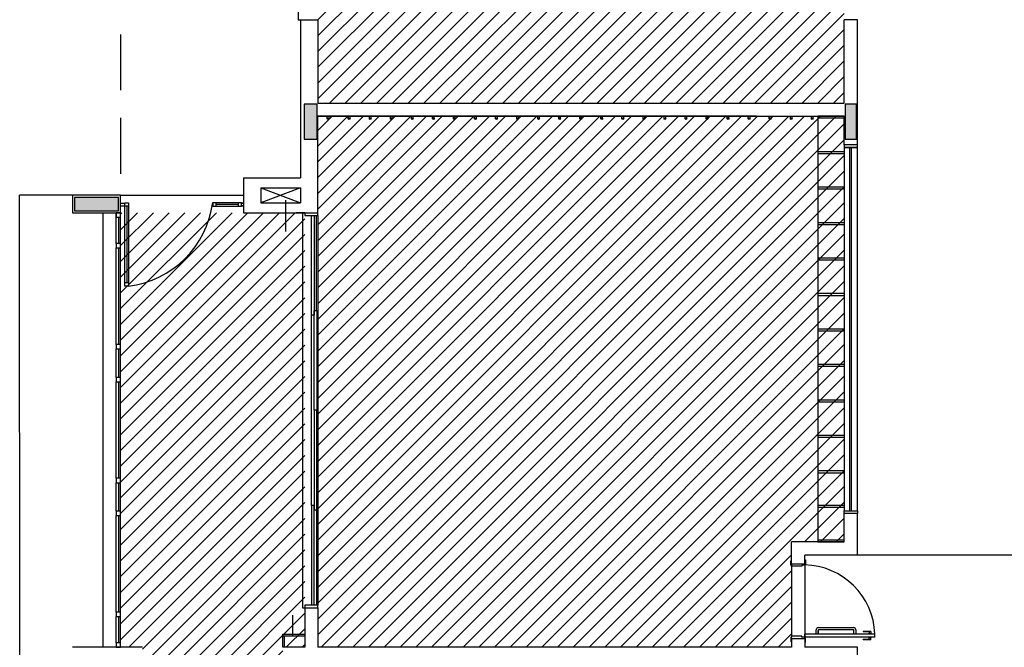
# Model space of a CAD drawing. Extents: x 80 to 849, y -469 to -298.
# Drawn here: x 365 to 376, y -329 to -322 of the extents above; entities that cross this region are included whole.
import ezdxf

# ---------------------------------------------------------------- set-up
doc = ezdxf.new("R2010")
doc.units = 0
doc.header["$LTSCALE"] = 0.2
doc.linetypes.add('HIDDEN2', pattern=[4.7625, 3.175, -1.5875])
for name, color, linetype in [('ARQ-SMB-1_025', 1, 'CONTINUOUS'), ('Legenda', 40, 'CONTINUOUS'), ('PROJ', 7, 'HIDDEN2'), ('VISTA2', 13, 'CONTINUOUS')]:
    doc.layers.add(name, color=color, linetype=linetype)
pattern_1 = [(45, (277.34229, -8e-05), (-0.08980256, 0.08980256), [])]

# ---------------------------------------------------------------- blocks, each defined once
blk = doc.blocks.new('pilares')
at = {"layer": 'VISTA2', "linetype": 'Continuous'}
for points in [[(2478.287, 1330.497), (2478.212, 1330.497), (2478.137, 1330.497), (2478.137, 1330.297), (2478.137, 1330.097), (2478.212, 1330.097), (2478.287, 1330.097), (2478.287, 1330.297)], [(2484.437, 1330.497), (2484.372, 1330.497), (2484.307, 1330.497), (2484.307, 1330.297), (2484.307, 1330.097), (2484.372, 1330.097), (2484.437, 1330.097), (2484.437, 1330.297)], [(2475.522, 1329.432), (2475.522, 1329.357), (2475.522, 1329.282), (2475.772, 1329.282), (2476.022, 1329.282), (2476.022, 1329.357), (2476.022, 1329.432), (2475.772, 1329.432)]]:
    blk.add_hatch(color=251, dxfattribs=at).paths.add_polyline_path(points)
at = {"layer": 'VISTA2', "color": 251}
for points in [[(2478.287, 1330.497), (2478.212, 1330.497), (2478.137, 1330.497), (2478.137, 1330.297), (2478.137, 1330.097), (2478.212, 1330.097), (2478.287, 1330.097), (2478.287, 1330.297), (2478.287, 1330.497)], [(2484.437, 1330.497), (2484.372, 1330.497), (2484.307, 1330.497), (2484.307, 1330.297), (2484.307, 1330.097), (2484.372, 1330.097), (2484.437, 1330.097), (2484.437, 1330.297), (2484.437, 1330.497)], [(2475.522, 1329.432), (2475.522, 1329.357), (2475.522, 1329.282), (2475.772, 1329.282), (2476.022, 1329.282), (2476.022, 1329.357), (2476.022, 1329.432), (2475.772, 1329.432), (2475.522, 1329.432)]]:
    blk.add_lwpolyline(points, close=True, dxfattribs=at)
blk = doc.blocks.new('base tipo 1')
at = {"layer": 'PROJ', "color": 251}
blk.add_line((307.269, -651.119), (307.269, -659.619), dxfattribs=at)
at = {"layer": 'VISTA2', "color": 251}
for p, q in [((309.294, -653.119), (309.294, -657.619)), ((309.294, -657.619), (309.319, -657.619)), ((309.319, -657.619), (309.319, -659.419)), ((309.319, -657.619), (309.519, -657.619)), ((309.519, -657.619), (309.519, -658.569)), ((315.519, -658.569), (315.519, -657.619)), ((315.669, -657.619), (315.519, -657.619)), ((315.669, -659.044), (315.669, -657.619)), ((309.519, -658.569), (315.519, -658.569)), ((314.519, -658.719), (309.519, -658.719)), ((309.519, -658.719), (315.519, -658.719)), ((309.519, -659.819), (309.519, -658.719)), ((309.625, -658.747), (309.625, -658.719)), ((309.625, -658.719), (309.645, -658.719)), ((309.645, -658.747), (309.645, -658.719)), ((309.865, -658.747), (309.865, -658.719)), ((309.885, -658.747), (309.885, -658.719)), ((310.105, -658.747), (310.105, -658.719)), ((310.125, -658.747), (310.125, -658.719)), ((310.345, -658.747), (310.345, -658.719)), ((310.365, -658.747), (310.365, -658.719)), ((310.585, -658.747), (310.585, -658.719)), ((310.605, -658.747), (310.605, -658.719)), ((310.825, -658.747), (310.825, -658.719)), ((310.845, -658.747), (310.845, -658.719)), ((311.065, -658.747), (311.065, -658.719)), ((311.085, -658.747), (311.085, -658.719)), ((311.305, -658.747), (311.305, -658.719)), ((311.325, -658.747), (311.325, -658.719)), ((311.545, -658.747), (311.545, -658.719)), ((311.565, -658.747), (311.565, -658.719)), ((311.785, -658.747), (311.785, -658.719)), ((311.805, -658.747), (311.805, -658.719)), ((312.025, -658.747), (312.025, -658.719)), ((312.045, -658.747), (312.045, -658.719)), ((312.265, -658.747), (312.265, -658.719)), ((312.285, -658.747), (312.285, -658.719)), ((312.505, -658.747), (312.505, -658.719)), ((312.525, -658.747), (312.525, -658.719)), ((312.745, -658.747), (312.745, -658.719)), ((312.765, -658.747), (312.765, -658.719)), ((312.985, -658.747), (312.985, -658.719)), ((313.005, -658.747), (313.005, -658.719)), ((313.225, -658.747), (313.225, -658.719)), ((313.245, -658.747), (313.245, -658.719)), ((313.465, -658.747), (313.465, -658.719)), ((313.485, -658.747), (313.485, -658.719)), ((313.705, -658.747), (313.705, -658.719)), ((313.725, -658.747), (313.725, -658.719)), ((313.945, -658.747), (313.945, -658.719)), ((313.965, -658.747), (313.965, -658.719)), ((314.185, -658.747), (314.185, -658.719)), ((314.205, -658.747), (314.205, -658.719)), ((314.425, -658.747), (314.425, -658.719)), ((314.445, -658.747), (314.445, -658.719)), ((314.665, -658.747), (314.665, -658.719)), ((314.685, -658.747), (314.685, -658.719)), ((314.905, -658.747), (314.905, -658.719)), ((314.925, -658.747), (314.925, -658.719)), ((315.145, -658.747), (315.145, -658.719)), ((315.165, -658.747), (315.165, -658.719)), ((315.219, -658.719), (315.219, -663.569)), ((315.519, -658.719), (315.219, -658.719)), ((315.219, -658.719), (315.219, -658.739)), ((315.219, -658.739), (315.519, -658.739)), ((315.519, -659.044), (315.519, -658.719)), ((315.669, -659.044), (315.519, -659.044)), ((315.669, -659.044), (315.519, -659.044)), ((315.519, -659.044), (315.519, -659.074)), ((315.519, -659.074), (315.669, -659.074)), ((315.519, -659.074), (315.519, -663.214)), ((315.669, -659.074), (315.519, -659.074)), ((315.584, -663.214), (315.584, -659.074)), ((315.604, -663.214), (315.604, -659.074)), ((315.669, -659.074), (315.669, -659.044)), ((315.669, -663.214), (315.669, -659.074)), ((315.519, -659.123), (315.219, -659.123)), ((315.219, -659.123), (315.219, -659.143)), ((315.219, -659.143), (315.519, -659.143)), ((308.669, -659.419), (309.319, -659.419)), ((308.669, -659.419), (308.669, -659.819)), ((315.519, -659.527), (315.219, -659.527)), ((315.219, -659.527), (315.219, -659.547)), ((306.119, -673.419), (306.118, -659.619)), ((306.719, -659.619), (306.118, -659.619)), ((307.269, -659.619), (306.719, -659.619)), ((306.719, -659.619), (306.719, -659.819)), ((307.269, -659.619), (308.669, -659.619)), ((307.269, -659.819), (307.269, -659.619)), ((308.669, -659.619), (308.669, -659.819)), ((308.669, -659.619), (308.669, -659.819)), ((308.869, -659.534), (309.319, -659.534)), ((308.869, -659.534), (308.869, -659.704)), ((309.319, -659.534), (308.869, -659.704)), ((308.869, -659.534), (309.319, -659.704)), ((309.319, -659.534), (309.319, -659.704)), ((315.219, -659.547), (315.519, -659.547)), ((307.269, -659.709), (307.319, -659.709)), ((307.269, -659.74), (307.319, -659.74)), ((307.319, -659.704), (307.359, -659.704)), ((307.319, -660.654), (307.319, -659.704)), ((307.319, -659.704), (307.359, -659.704)), ((307.319, -659.744), (307.319, -659.704)), ((307.359, -659.744), (307.319, -659.744)), ((307.339, -659.744), (307.339, -660.614)), ((307.359, -659.704), (307.359, -660.654)), ((307.359, -659.704), (307.359, -659.744)), ((308.649, -659.704), (308.319, -659.704)), ((308.319, -659.704), (308.319, -659.744)), ((308.359, -659.704), (308.319, -659.704)), ((308.319, -659.704), (308.319, -659.744)), ((308.319, -659.744), (308.649, -659.744)), ((308.319, -659.744), (308.359, -659.744)), ((308.359, -659.744), (308.359, -659.704)), ((308.609, -659.724), (308.359, -659.724)), ((308.649, -659.704), (308.609, -659.704)), ((308.609, -659.704), (308.609, -659.744)), ((308.609, -659.744), (308.649, -659.744)), ((308.649, -659.744), (308.649, -659.704)), ((308.649, -659.744), (308.649, -659.704)), ((308.664, -659.709), (308.649, -659.709)), ((308.649, -659.709), (308.669, -659.709)), ((308.664, -659.74), (308.649, -659.74)), ((308.649, -659.74), (308.669, -659.74)), ((308.869, -659.704), (309.319, -659.704)), ((309.153, -660.033), (309.153, -659.677)), ((306.719, -659.819), (307.269, -659.819)), ((307.069, -664.769), (307.069, -659.819)), ((307.219, -660.169), (307.219, -659.819)), ((307.269, -659.819), (307.219, -659.819)), ((307.219, -659.819), (307.219, -659.869)), ((307.269, -664.769), (307.269, -659.819)), ((307.269, -659.869), (307.269, -659.819)), ((308.669, -659.819), (309.519, -659.819)), ((309.369, -659.819), (309.269, -659.819)), ((309.344, -659.819), (309.344, -664.319)), ((309.369, -659.819), (309.369, -659.819)), ((309.369, -659.819), (309.519, -659.819)), ((309.369, -659.819), (309.369, -659.819)), ((309.369, -659.819), (309.369, -659.849)), ((309.369, -659.849), (309.519, -659.849)), ((309.445, -660.984), (309.445, -659.849)), ((309.475, -659.849), (309.475, -660.984)), ((309.504, -660.934), (309.504, -659.849)), ((309.519, -659.849), (309.519, -659.819)), ((309.519, -659.849), (309.519, -664.289)), ((307.219, -659.869), (307.269, -659.869)), ((307.244, -659.869), (307.244, -660.169)), ((315.519, -659.932), (315.219, -659.932)), ((315.219, -659.932), (315.219, -659.952)), ((315.219, -659.952), (315.519, -659.952)), ((307.269, -660.169), (307.219, -660.169)), ((307.219, -660.169), (307.219, -660.219)), ((307.269, -660.219), (307.269, -660.169)), ((307.219, -660.219), (307.269, -660.219)), ((307.219, -661.319), (307.219, -660.219)), ((307.244, -660.219), (307.244, -661.319)), ((315.519, -660.336), (315.219, -660.336)), ((315.219, -660.336), (315.219, -660.356)), ((315.219, -660.356), (315.519, -660.356)), ((307.319, -660.614), (307.359, -660.614)), ((307.319, -660.654), (307.319, -660.614)), ((307.359, -660.614), (307.359, -660.654)), ((307.359, -660.654), (307.319, -660.654)), ((307.359, -660.654), (307.319, -660.654)), ((315.519, -660.74), (315.219, -660.74)), ((315.219, -660.74), (315.219, -660.76)), ((315.219, -660.76), (315.519, -660.76)), ((309.444, -663.154), (309.444, -660.984)), ((309.475, -660.984), (309.445, -660.984)), ((309.475, -662.069), (309.475, -660.934)), ((309.475, -660.934), (309.505, -660.934)), ((309.505, -660.934), (309.505, -662.069)), ((315.519, -661.144), (315.219, -661.144)), ((315.219, -661.144), (315.219, -661.164)), ((315.219, -661.164), (315.519, -661.164)), ((307.269, -661.319), (307.219, -661.319)), ((307.219, -661.319), (307.219, -661.369)), ((307.269, -661.369), (307.269, -661.319)), ((307.219, -661.369), (307.269, -661.369)), ((307.219, -661.694), (307.219, -661.369)), ((307.244, -661.369), (307.244, -661.694)), ((315.519, -661.548), (315.219, -661.548)), ((315.219, -661.548), (315.219, -661.568)), ((315.219, -661.568), (315.519, -661.568)), ((307.269, -661.694), (307.219, -661.694)), ((307.219, -661.694), (307.219, -661.744)), ((307.219, -661.744), (307.269, -661.744)), ((307.219, -662.844), (307.219, -661.744)), ((307.244, -661.744), (307.244, -662.844)), ((307.269, -661.744), (307.269, -661.694)), ((315.519, -661.952), (315.219, -661.952)), ((315.219, -661.952), (315.219, -661.972)), ((315.219, -661.972), (315.519, -661.972)), ((309.505, -662.069), (309.475, -662.069)), ((309.505, -662.069), (309.475, -662.069)), ((309.475, -662.069), (309.475, -663.204)), ((309.505, -662.069), (309.475, -662.069)), ((309.505, -662.069), (309.475, -662.069)), ((309.505, -663.204), (309.505, -662.069)), ((315.519, -662.356), (315.219, -662.356)), ((315.219, -662.356), (315.219, -662.376)), ((315.219, -662.376), (315.519, -662.376)), ((315.519, -662.76), (315.219, -662.76)), ((315.219, -662.76), (315.219, -662.78)), ((315.219, -662.78), (315.519, -662.78)), ((307.269, -662.844), (307.219, -662.844)), ((307.219, -662.844), (307.219, -662.894)), ((307.219, -662.894), (307.269, -662.894)), ((307.219, -663.219), (307.219, -662.894)), ((307.244, -662.894), (307.244, -663.219)), ((307.269, -662.894), (307.269, -662.844)), ((307.269, -663.219), (307.219, -663.219)), ((307.219, -663.219), (307.219, -663.269)), ((307.269, -663.269), (307.269, -663.219)), ((309.475, -663.154), (309.445, -663.154)), ((309.445, -663.154), (309.445, -664.289)), ((309.475, -664.289), (309.475, -663.154)), ((309.475, -663.204), (309.505, -663.204)), ((309.504, -663.204), (309.504, -664.289)), ((315.519, -663.154), (315.219, -663.154)), ((315.219, -663.154), (315.219, -663.174)), ((315.219, -663.174), (315.519, -663.174)), ((315.519, -663.244), (315.519, -663.214)), ((315.519, -663.214), (315.669, -663.214)), ((315.519, -663.214), (315.669, -663.214)), ((315.669, -663.214), (315.669, -663.244)), ((307.219, -663.269), (307.269, -663.269)), ((307.219, -664.369), (307.219, -663.269)), ((307.244, -663.269), (307.244, -664.369)), ((315.519, -663.569), (315.519, -663.244)), ((315.669, -663.244), (315.519, -663.244)), ((315.669, -663.244), (315.519, -663.244)), ((315.669, -663.719), (315.669, -663.244)), ((315.519, -663.569), (314.919, -663.569)), ((314.919, -663.819), (314.919, -663.569)), ((315.519, -663.549), (315.219, -663.549)), ((315.219, -663.549), (315.219, -663.569)), ((315.219, -663.569), (315.519, -663.569)), ((314.909, -663.834), (314.909, -663.784)), ((314.909, -663.784), (314.919, -663.784)), ((314.919, -663.819), (314.919, -663.784)), ((315.669, -663.719), (315.069, -663.719)), ((315.069, -663.819), (315.069, -663.719)), ((315.069, -663.774), (315.079, -663.774)), ((315.079, -663.774), (315.079, -663.824)), ((318.169, -663.719), (315.669, -663.719)), ((314.919, -663.834), (314.909, -663.834)), ((314.919, -663.819), (315.069, -663.819)), ((314.919, -663.819), (315.069, -663.819)), ((314.919, -663.819), (314.919, -663.834)), ((314.919, -663.844), (314.919, -663.834)), ((315.034, -663.844), (314.919, -663.844)), ((314.919, -663.844), (314.919, -664.644)), ((315.069, -663.834), (315.034, -663.834)), ((315.034, -663.834), (315.034, -663.844)), ((315.069, -663.819), (315.069, -663.824)), ((315.079, -663.824), (315.069, -663.824)), ((315.069, -663.824), (315.069, -663.834)), ((315.069, -663.834), (315.069, -664.654)), ((309.344, -664.319), (309.369, -664.319)), ((309.519, -664.289), (309.369, -664.289)), ((309.369, -664.289), (309.369, -664.319)), ((309.369, -664.319), (309.369, -664.769)), ((309.369, -664.319), (309.519, -664.319)), ((309.519, -664.319), (309.519, -664.289)), ((309.519, -664.319), (309.519, -664.769)), ((307.269, -664.369), (307.219, -664.369)), ((307.219, -664.369), (307.219, -664.419)), ((307.219, -664.419), (307.269, -664.419)), ((307.219, -664.719), (307.219, -664.419)), ((307.244, -664.419), (307.244, -664.719)), ((307.269, -664.419), (307.269, -664.369)), ((309.231, -664.639), (309.231, -664.405)), ((315.201, -664.619), (315.201, -664.569)), ((315.223, -664.619), (315.223, -664.579)), ((315.223, -664.579), (315.223, -664.619)), ((315.226, -664.544), (315.626, -664.544)), ((315.62, -664.569), (315.233, -664.569)), ((315.63, -664.619), (315.63, -664.579)), ((315.651, -664.569), (315.651, -664.619)), ((309.119, -664.769), (309.119, -664.619)), ((309.119, -664.619), (309.369, -664.619)), ((309.119, -664.639), (309.369, -664.639)), ((309.139, -664.769), (309.139, -664.639)), ((314.919, -664.654), (314.909, -664.654)), ((314.909, -664.654), (314.909, -664.704)), ((315.034, -664.644), (314.919, -664.644)), ((314.919, -664.644), (314.919, -664.654)), ((314.919, -664.669), (314.919, -664.654)), ((314.919, -664.669), (315.069, -664.669)), ((314.919, -664.669), (314.919, -664.769)), ((314.919, -664.669), (315.069, -664.669)), ((315.034, -664.654), (315.034, -664.644)), ((315.069, -664.654), (315.034, -664.654)), ((315.069, -664.654), (315.069, -664.619)), ((315.869, -664.619), (315.069, -664.619)), ((315.069, -664.664), (315.069, -664.654)), ((315.869, -664.654), (315.069, -664.654)), ((315.079, -664.664), (315.069, -664.664)), ((315.069, -664.669), (315.069, -664.664)), ((315.069, -664.669), (315.069, -664.769)), ((315.079, -664.714), (315.079, -664.664)), ((315.223, -664.619), (315.201, -664.619)), ((315.651, -664.619), (315.63, -664.619)), ((315.734, -664.589), (315.734, -664.594)), ((315.824, -664.589), (315.734, -664.589)), ((315.824, -664.594), (315.734, -664.594)), ((315.734, -664.684), (315.734, -664.679)), ((315.824, -664.679), (315.734, -664.679)), ((315.824, -664.684), (315.734, -664.684)), ((315.797, -664.616), (315.797, -664.619)), ((315.832, -664.616), (315.797, -664.616)), ((315.797, -664.657), (315.797, -664.654)), ((315.832, -664.657), (315.797, -664.657)), ((315.804, -664.594), (315.804, -664.616)), ((315.804, -664.679), (315.804, -664.657)), ((315.824, -664.589), (315.824, -664.616)), ((315.824, -664.684), (315.824, -664.657)), ((315.832, -664.616), (315.832, -664.619)), ((315.832, -664.657), (315.832, -664.654)), ((315.869, -664.654), (315.869, -664.619)), ((307.519, -664.769), (306.719, -664.769)), ((307.269, -664.719), (307.219, -664.719)), ((307.219, -664.719), (307.219, -664.769)), ((307.219, -664.769), (307.269, -664.769)), ((307.269, -664.769), (307.269, -664.719)), ((309.369, -664.769), (309.119, -664.769)), ((314.919, -664.769), (309.519, -664.769)), ((314.909, -664.704), (314.919, -664.704)), ((315.069, -664.714), (315.079, -664.714)), ((315.669, -664.769), (315.069, -664.769)), ((315.669, -665.019), (315.669, -664.769))]:
    blk.add_line(p, q, dxfattribs=at)
for centre in [(309.635, -658.747), (309.875, -658.747), (310.115, -658.747), (310.355, -658.747), (310.595, -658.747), (310.835, -658.747), (311.075, -658.747), (311.315, -658.747), (311.555, -658.747), (311.795, -658.747), (312.035, -658.747), (312.275, -658.747), (312.515, -658.747), (312.755, -658.747), (312.995, -658.747), (313.235, -658.747), (313.475, -658.747), (313.715, -658.747), (313.955, -658.747), (314.195, -658.747), (314.435, -658.747), (314.675, -658.747), (314.915, -658.747), (315.155, -658.747)]:
    blk.add_circle(centre, 0.01, dxfattribs=at)
for centre, radius, start, end in [((307.226, -659.559), 1.103, 276.9381, 352.4619), ((315.051, -664.648), 0.818, 1.9776, 88.7431), ((315.226, -664.569), 0.025, 90, 180), ((315.233, -664.579), 0.01, 90, 180), ((315.62, -664.579), 0.01, 0, 90), ((315.626, -664.569), 0.025, 0, 90)]:
    blk.add_arc(centre, radius, start, end, dxfattribs=at)
blk.add_blockref('pilares', (-2168.777, -1989.077), dxfattribs=at)

msp = doc.modelspace()

# ---------------------------------------------------------------- hatches: boundary and pattern name
at = {"layer": 'Legenda', "ltscale": 10}
h = msp.add_hatch(dxfattribs=at)
h.set_pattern_fill('ANSI31', color=251, scale=0.04, style=0)
h.set_pattern_definition(pattern_1)
h.paths.add_polyline_path([(374.3049, -317.8057), (374.3049, -316.8558), (368.3049, -316.8558), (368.3049, -317.8058), (368.3049, -322.3057), (368.3049, -323.2558), (374.3049, -323.2558), (374.3049, -322.3058)])
h = msp.add_hatch(dxfattribs=at)
h.set_pattern_fill('ANSI31', color=251, scale=0.04, style=0)
h.set_pattern_definition(pattern_1)
h.paths.add_polyline_path([(374.3049, -323.4058), (368.3048, -323.4058), (368.3048, -324.5058), (368.3049, -329.0057), (368.3049, -329.4558), (373.7049, -329.4558), (373.7049, -328.5058), (373.7049, -328.2558), (374.3049, -328.2558), (374.3049, -327.9558)])
h = msp.add_hatch(dxfattribs=at)
h.set_pattern_fill('ANSI31', color=40, scale=0.04, style=0)
h.set_pattern_definition([(45, (4564.7907, 73.77167), (-0.0898025612, 0.0898025612), [])])
h.paths.add_polyline_path([(366.305, -329.4558), (366.3051, -329.6544), (365.705, -329.6543), (365.7051, -332.1543), (366.3051, -332.1543), (366.3051, -332.3558), (366.0549, -332.3558), (366.0549, -337.3058), (366.0549, -337.3058), (367.5049, -337.3058), (368.1549, -337.3057), (368.1549, -335.2057), (368.1549, -334.7558), (368.1549, -332.6558), (368.1549, -332.3558), (367.9049, -332.3558), (367.9049, -331.9558), (367.9049, -329.8557), (367.9049, -329.4558), (368.1549, -329.4558), (368.1549, -329.0058), (368.1549, -324.5057), (368.0398, -324.5058), (367.5049, -324.5058), (366.0549, -324.5058), (366.0549, -329.4558)])

# ---------------------------------------------------------------- block references
at = {"layer": 'ARQ-SMB-1_025'}
msp.add_blockref('base tipo 1', (58.7854, 335.3136), dxfattribs=at)

doc.saveas('drawing.dxf')
